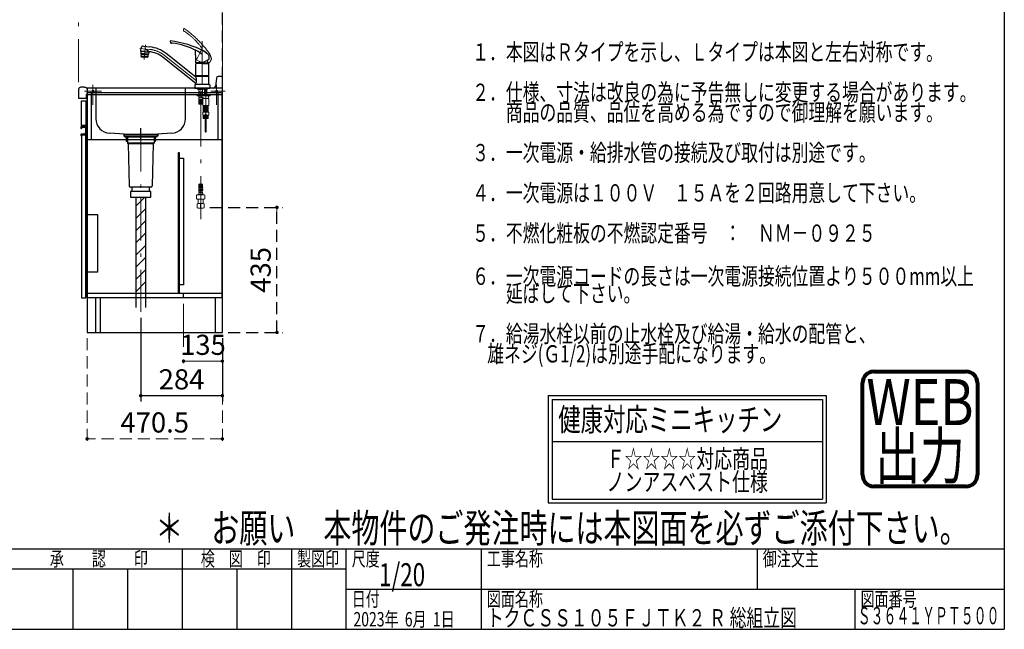
# Model space of a CAD drawing. Units: millimetres. Extents: x 210 to 8110, y 68 to 5608.
# Drawn here: x 4685 to 8110, y 68 to 2188 of the extents above; entities that cross this region are included whole.
import ezdxf

# ---------------------------------------------------------------- set-up
doc = ezdxf.new("R2010")
doc.units = ezdxf.units.MM
doc.header["$LTSCALE"] = 5
for name, pattern in [('DASHDOT', [50.5, 30, -9, 2.5, -9]), ('HIDDEN', [12.6, 8.4, -4.2]), ('PHANTOM', [58, 30, -9, 2.5, -5, 2.5, -9])]:
    doc.linetypes.add(name, pattern=pattern)
doc.layers.add('1', color=7, linetype='Continuous', lineweight=9)
doc.layers.add('7', color=4, linetype='Continuous', lineweight=9)
for name, color, linetype, lineweight, true_color in [('12', 138, 'Continuous', 9, 0x005050), ('2', 136, 'Continuous', 9, 0x008080), ('4', 56, 'Continuous', 9, 0x808000), ('5', 96, 'Continuous', 9, 0x008000), ('6', 16, 'Continuous', 9, 0x800000)]:
    doc.layers.add(name, color=color, linetype=linetype, lineweight=lineweight, true_color=true_color)
doc.styles.get("Standard").update_dxf_attribs({"font": 'txt', "bigfont": 'bigfont'})
doc.styles.add('ＭＳ ゴシック', font='txt')
doc.dimstyles.get("Standard").update_dxf_attribs({"dimtxt": 0.18, "dimasz": 0.18, "dimexe": 0.18, "dimexo": 0.0625, "dimgap": 0.09, "dimtad": 0, "dimtih": 1, "dimtoh": 1, "dimdec": 4, "dimzin": 0, "dimdsep": 46, "dimtxsty": 'Standard', "dimcen": 0.09, "dimadec": 0, "dimazin": 0, "dimtfac": 1, "dimtdec": 4, "dimtofl": 0, "dimtmove": 0, "dimatfit": 3, "dimfxl": 1, "dimtolj": 1, "dimtzin": 0, "dimarcsym": 0})

# ---------------------------------------------------------------- blocks, each defined once
blk = doc.blocks.new('G1')
at = {"layer": '2', "color": 136, "linetype": 'Continuous', "lineweight": 30, "true_color": 0x008080}
for p, q in [((6523.3, 880.4), (6523.3, 507.1)), ((6523.3, 880.4), (7490.9, 880.4)), ((6536.7, 867.1), (7477.6, 867.1)), ((6536.7, 867.1), (6536.7, 520.4)), ((7477.6, 867.1), (7477.6, 520.4)), ((7490.9, 880.4), (7490.9, 507.1)), ((6536.7, 720.4), (7477.6, 720.4)), ((6536.7, 520.4), (7477.6, 520.4)), ((6523.3, 507.1), (7490.9, 507.1))]:
    blk.add_line(p, q, dxfattribs=at)
at = {"layer": '1', "color": 7, "linetype": 'Continuous', "lineweight": 9}
for s, insert, char_height, width, attachment_point in [('{\\fＭＳ ゴシック;\\W0.714286;  健康対応ミニキッチン}', (6523.3, 757.1), 80, 1152.878, 7), ('{\\fＭＳ ゴシック;\\W0.714286;Ｆ☆☆☆☆対応商品}', (7007.1, 660.4), 64, 726.846, 5), ('{\\fＭＳ ゴシック;\\W0.714286;ノンアスベスト仕様}', (7007.1, 580.4), 64, 744.957, 5)]:
    blk.add_mtext(s, dxfattribs=dict(at, insert=insert, char_height=char_height, width=width, attachment_point=attachment_point))
blk = doc.blocks.new('G3')
at = {"layer": '7', "color": 4, "linetype": 'Continuous', "lineweight": 30}
for p, q in [((5089, 1570), (5089, 1186.5)), ((5123, 1570), (5123, 1186.5))]:
    blk.add_line(p, q, dxfattribs=at)
at = {"layer": '7', "color": 4, "linetype": 'DASHDOT', "lineweight": 9}
blk.add_line((5106, 1570), (5106, 1171.3), dxfattribs=at)
blk = doc.blocks.new('G5')
at = {"layer": '7', "color": 4, "linetype": 'Continuous', "lineweight": 30}
for p, q in [((5047, 1790), (5047, 1783)), ((5165, 1783), (5047, 1783)), ((5051, 1783), (5051, 1779)), ((5161, 1783), (5161, 1779)), ((5165, 1790), (5165, 1783)), ((5161, 1779), (5051, 1779)), ((5055.9, 1779), (5055.9, 1764.5)), ((5059.5, 1764.5), (5055.9, 1764.5)), ((5059.5, 1779), (5059.5, 1758.5)), ((5152.5, 1758.5), (5059.5, 1758.5)), ((5059.5, 1758.5), (5062.5, 1755.5)), ((5149.5, 1755.5), (5062.5, 1755.5)), ((5062.5, 1755.5), (5065.9, 1609.9)), ((5149.5, 1755.5), (5146.1, 1609.9)), ((5152.5, 1758.5), (5149.5, 1755.5)), ((5152.5, 1779), (5152.5, 1758.5)), ((5156.1, 1764.5), (5152.5, 1764.5)), ((5156.1, 1779), (5156.1, 1764.5)), ((5141.1, 1605), (5070.9, 1605)), ((5071, 1590), (5071, 1570)), ((5141, 1590), (5071, 1590)), ((5076, 1590), (5076, 1605)), ((5136, 1590), (5136, 1605)), ((5141, 1570), (5141, 1590)), ((5071, 1570), (5141, 1570))]:
    blk.add_line(p, q, dxfattribs=at)
for centre, start, end in [((5070.9, 1610), 181.3313, 270), ((5141.1, 1610), 270, 358.6687)]:
    blk.add_arc(centre, 5, start, end, dxfattribs=at)
blk = doc.blocks.new('G4')
at = {"layer": '7', "color": 4, "linetype": 'DASHDOT', "lineweight": 9}
blk.add_line((5106, 1810), (5106, 1570), dxfattribs=at)
blk.add_blockref('G5', (0, 0))
blk = doc.blocks.new('G6')
at = {"layer": '5', "color": 96, "linetype": 'Continuous', "lineweight": 30, "true_color": 0x008000}
for p, q in [((5106.6, 2078.6), (5107.7, 2089.7)), ((5114.7, 2095.3), (5138, 2092.9)), ((5106.9, 2077.1), (5106.3, 2070.8)), ((5133.1, 2067.8), (5106.3, 2070.6)), ((5107.3, 2067.7), (5106.3, 2070.4)), ((5120.5, 2077.1), (5106.6, 2078.6)), ((5107.4, 2067.2), (5106.7, 2061)), ((5130.6, 2058.5), (5106.7, 2061)), ((5107.3, 2059.5), (5106.7, 2061)), ((5120.3, 2075.6), (5106.9, 2077.1)), ((5107.4, 2067.5), (5131.3, 2064.9)), ((5108.1, 2058.8), (5118.5, 2057.7)), ((5109.2, 2058.7), (5109.1, 2058)), ((5127.7, 2056.1), (5109.1, 2058)), ((5109.4, 2076.8), (5109.6, 2078.3)), ((5128.8, 2056.7), (5118.5, 2057.7)), ((5120.3, 2075.6), (5133.8, 2074.2)), ((5120.5, 2077.1), (5134.4, 2075.7)), ((5134.7, 2076), (5121.4, 2086.1)), ((5127.8, 2056.8), (5127.7, 2056.1)), ((5129.7, 2057.1), (5130.6, 2058.5)), ((5131.3, 2064.7), (5130.6, 2058.5)), ((5131.3, 2074.5), (5131.4, 2076)), ((5131.4, 2065.1), (5133, 2067.6)), ((5133.8, 2074.2), (5133.1, 2068)), ((5297.5, 1966), (5183.6, 2056.6)), ((5297.5, 1987.7), (5194.2, 2069.9)), ((5297.5, 2038.1), (5297.5, 2037.7)), ((5297.5, 1991.8), (5297.5, 2034.5)), ((5310, 2037.2), (5298, 2037.2)), ((5320, 2035), (5298, 2035)), ((5320, 2035), (5342, 2035)), ((5328.8, 2041.9), (5342.2, 2049)), ((5342.5, 1991.8), (5342.5, 2034.5)), ((5342.5, 1991.8), (5297.5, 1991.8)), ((5297.5, 1990.2), (5297.8, 1990.5)), ((5342.5, 1990.2), (5297.5, 1990.2)), ((5297.5, 1987.4), (5297.5, 1990.2)), ((5320, 1990.5), (5297.8, 1990.5)), ((5300.4, 1990.5), (5300.4, 1991.5)), ((5342.2, 1990.5), (5320, 1990.5)), ((5339.5, 1991.5), (5339.5, 1990.5)), ((5342.2, 1990.5), (5342.5, 1990.2)), ((5342.5, 1962.8), (5342.5, 1990.2)), ((5294, 1960.8), (5294, 1950)), ((5344.8, 1962), (5295.2, 1962)), ((5297.5, 1962.8), (5297.5, 1965.6)), ((5342.5, 1962.8), (5297.5, 1962.8)), ((5297.8, 1962.5), (5297.5, 1962.8)), ((5297.5, 1962), (5297.5, 1962.5)), ((5342.2, 1962.5), (5297.8, 1962.5)), ((5342.2, 1962.5), (5342.5, 1962.8)), ((5346, 1960.8), (5346, 1950)), ((5294, 1950), (5320, 1950)), ((5320, 1950), (5346, 1950))]:
    blk.add_line(p, q, dxfattribs=at)
at = {"layer": '5', "color": 96, "linetype": 'DASHDOT', "lineweight": 9, "true_color": 0x008000}
for p, q in [((5122.9, 2099.9), (5117.6, 2049.7)), ((5320, 2112.5), (5320, 1943)), ((5137.1, 2084.4), (5103.1, 2088)), ((5300.2, 1974.7), (5188.9, 2063.2)), ((5314.7, 1494), (5314.7, 1945.5)), ((5332, 1945.5), (5332, 1795.6))]:
    blk.add_line(p, q, dxfattribs=at)
at = {"layer": '5', "color": 96, "linetype": 'Continuous', "lineweight": 9, "true_color": 0x008000}
for p, q in [((5120.4, 2075.7), (5109.4, 2076.9)), ((5110.2, 2076.8), (5109.6, 2078.3)), ((5110.2, 2076.7), (5110.2, 2076.8)), ((5120.4, 2075.7), (5131.3, 2074.6)), ((5130.4, 2074.6), (5131.4, 2076)), ((5130.5, 2074.6), (5130.5, 2074.7)), ((5297.8, 1991.5), (5297.5, 1991.8)), ((5320, 1991.5), (5297.8, 1991.5)), ((5320, 1991.5), (5342.2, 1991.5)), ((5342.5, 1991.8), (5342.2, 1991.5)), ((5342.5, 1962.5), (5297.5, 1962.5)), ((5297.5, 1962), (5342.5, 1962)), ((5342.5, 1962.5), (5342.5, 1962)), ((5296.5, 1948), (5296.5, 1950)), ((5296.5, 1948), (5343.5, 1948)), ((5302.1, 1946), (5302.1, 1948)), ((5302.1, 1946), (5302.6, 1945.5)), ((5320, 1946), (5302.1, 1946)), ((5302.6, 1945.5), (5320, 1945.5)), ((5302.7, 1925), (5347, 1925)), ((5302.7, 1923), (5302.7, 1925)), ((5302.7, 1923), (5302.7, 1925)), ((5302.7, 1925), (5308.7, 1925)), ((5302.7, 1923), (5347, 1923)), ((5302.7, 1923), (5308.7, 1923)), ((5307.6, 1921), (5307.6, 1920.1)), ((5308.2, 1945.5), (5308.2, 1937.4)), ((5308.7, 1945.4), (5308.2, 1944.5)), ((5314.7, 1945.4), (5308.2, 1945.4)), ((5308.7, 1936.9), (5308.2, 1937.4)), ((5308.2, 1926.4), (5308.7, 1926.9)), ((5308.2, 1926.4), (5308.2, 1925.7)), ((5308.2, 1925.7), (5308.5, 1925.4)), ((5321.2, 1925.7), (5308.2, 1925.7)), ((5314.7, 1925.4), (5308.5, 1925.4)), ((5308.7, 1945.5), (5308.7, 1945.4)), ((5308.7, 1926.9), (5308.7, 1936.9)), ((5309.4, 1925), (5309.4, 1925.4)), ((5309.5, 1926.9), (5309.5, 1936.9)), ((5309.5, 1936.9), (5313.9, 1936.9)), ((5313.9, 1926.9), (5309.5, 1926.9)), ((5313.9, 1936.9), (5313.9, 1926.9)), ((5314.7, 1945.4), (5321.2, 1945.4)), ((5314.7, 1925.4), (5320.9, 1925.4)), ((5319.9, 1936.9), (5315.5, 1936.9)), ((5315.5, 1936.9), (5315.5, 1926.9)), ((5315.5, 1926.9), (5319.9, 1926.9)), ((5316.7, 1921.7), (5323.8, 1915.1)), ((5318.7, 1925), (5328, 1925)), ((5318.7, 1923), (5320.5, 1923)), ((5318.7, 1919.8), (5323.8, 1915.1)), ((5319.9, 1926.9), (5319.9, 1936.9)), ((5320, 1946), (5337.9, 1946)), ((5337.4, 1945.5), (5320, 1945.5)), ((5320.1, 1925), (5320.1, 1925.4)), ((5320.7, 1945.5), (5320.7, 1945.4)), ((5320.7, 1945.4), (5321.2, 1944.5)), ((5320.7, 1936.9), (5321.2, 1937.4)), ((5320.7, 1926.9), (5320.7, 1936.9)), ((5321.2, 1926.4), (5320.7, 1926.9)), ((5321.2, 1925.7), (5320.9, 1925.4)), ((5321.2, 1945.5), (5321.2, 1937.4)), ((5321.2, 1926.4), (5321.2, 1925.7)), ((5328, 1925), (5328, 1945.5)), ((5328.7, 1925), (5328.7, 1945.5)), ((5335.3, 1925), (5335.3, 1945.5)), ((5336, 1925), (5336, 1945.5)), ((5336, 1925), (5347, 1925)), ((5337.4, 1945.5), (5337.9, 1946)), ((5337.9, 1946), (5337.9, 1948)), ((5341.5, 1921), (5341.5, 1918)), ((5341.5, 1921), (5341.5, 1918)), ((5343.5, 1948), (5343.5, 1950)), ((5343.5, 1923), (5347, 1923)), ((5347, 1923), (5347, 1925)), ((5347, 1923), (5347, 1925)), ((5307.6, 1913.8), (5307.6, 1912.4)), ((5314.7, 1899.4), (5307.6, 1899.4)), ((5314.7, 1910.4), (5308.2, 1910.4)), ((5308.2, 1910.4), (5308.2, 1908.5)), ((5314.7, 1908.5), (5308.2, 1908.5)), ((5314.7, 1905.4), (5308.4, 1905.4)), ((5308.4, 1905.4), (5308.4, 1903.5)), ((5314.7, 1903.5), (5308.4, 1903.5)), ((5308.6, 1899.4), (5308.6, 1894.1)), ((5310.1, 1899.4), (5308.6, 1898.6)), ((5312.6, 1898.8), (5308.6, 1896.5)), ((5309, 1897.2), (5308.6, 1897.4)), ((5312.6, 1896.7), (5308.6, 1894.4)), ((5309, 1895.1), (5308.6, 1895.3)), ((5309, 1899.2), (5308.7, 1899.4)), ((5314.7, 1917.9), (5308.8, 1917.9)), ((5308.8, 1917.9), (5308.8, 1916)), ((5314.7, 1916), (5308.8, 1916)), ((5314.3, 1896.1), (5311.5, 1897.7)), ((5313.6, 1894.5), (5311.5, 1895.7)), ((5311.7, 1917.9), (5311.7, 1916)), ((5311.7, 1910.4), (5311.7, 1908.5)), ((5311.7, 1905.4), (5311.7, 1903.5)), ((5314.3, 1898.2), (5312.2, 1899.4)), ((5312.6, 1894.6), (5312.6, 1894.6)), ((5312.7, 1917.9), (5312.7, 1916)), ((5312.7, 1910.4), (5312.7, 1908.5)), ((5312.7, 1905.4), (5312.7, 1903.5)), ((5314.7, 1917.9), (5320.6, 1917.9)), ((5314.7, 1916), (5320.6, 1916)), ((5314.7, 1910.4), (5321.1, 1910.4)), ((5314.7, 1908.5), (5321.1, 1908.5)), ((5314.7, 1905.4), (5320.9, 1905.4)), ((5314.7, 1903.5), (5320.9, 1903.5)), ((5314.7, 1899.4), (5321.5, 1899.4)), ((5315.1, 1898.2), (5317.2, 1899.4)), ((5315.1, 1896.1), (5317.9, 1897.7)), ((5315.1, 1894), (5317.9, 1895.7)), ((5316.7, 1917.9), (5316.7, 1916)), ((5316.7, 1910.4), (5316.7, 1908.5)), ((5316.7, 1905.4), (5316.7, 1903.5)), ((5316.8, 1898.8), (5320.8, 1896.5)), ((5316.8, 1896.7), (5320.8, 1894.4)), ((5316.8, 1894.6), (5318.5, 1893.7)), ((5317.7, 1917.9), (5317.7, 1916)), ((5317.7, 1910.4), (5317.7, 1908.5)), ((5317.7, 1905.4), (5317.7, 1903.5)), ((5319.3, 1899.4), (5320.8, 1898.6)), ((5320.4, 1899.2), (5320.7, 1899.4)), ((5320.4, 1897.2), (5320.8, 1897.4)), ((5320.4, 1895.1), (5320.8, 1895.3)), ((5320.6, 1917.9), (5320.6, 1916)), ((5320.8, 1899.4), (5320.8, 1894.1)), ((5320.9, 1905.4), (5320.9, 1903.5)), ((5321.1, 1910.4), (5321.1, 1908.5)), ((5326.8, 1914), (5321.5, 1914)), ((5321.5, 1889.5), (5321.5, 1914)), ((5322, 1889), (5341, 1889)), ((5323.5, 1867), (5323.5, 1888)), ((5325, 1868), (5325, 1887)), ((5332, 1914), (5325.5, 1914)), ((5326.7, 1867), (5326.7, 1888)), ((5328, 1867), (5328, 1888)), ((5329.5, 1867), (5329.5, 1888)), ((5332, 1914), (5338.5, 1914)), ((5334.5, 1867), (5334.5, 1888)), ((5336, 1867), (5336, 1888)), ((5342.5, 1914), (5337.2, 1914)), ((5337.3, 1867), (5337.3, 1888)), ((5339, 1868), (5339, 1887)), ((5340.5, 1867), (5340.5, 1888)), ((5341, 1889), (5342, 1889)), ((5342.5, 1889.5), (5342.5, 1914)), ((5321.5, 1865.5), (5321.5, 1856.5)), ((5332, 1866), (5322, 1866)), ((5322, 1856), (5330.5, 1856)), ((5323.5, 1856), (5323.5, 1844)), ((5326.7, 1867), (5326.7, 1876.2)), ((5327.1, 1844), (5327.1, 1856)), ((5328, 1867), (5328, 1875.2)), ((5329.5, 1867), (5329.5, 1875.3)), ((5330.5, 1858.2), (5330.5, 1844)), ((5333.4, 1858), (5330.6, 1858)), ((5330.6, 1858), (5330.6, 1798)), ((5333.2, 1858.5), (5330.8, 1858.5)), ((5332, 1866), (5342, 1866)), ((5333.4, 1858), (5333.4, 1798)), ((5333.5, 1858.2), (5333.5, 1844)), ((5342, 1856), (5333.5, 1856)), ((5334.5, 1867), (5334.5, 1875.3)), ((5336, 1867), (5336, 1875.2)), ((5336.9, 1844), (5336.9, 1856)), ((5337.3, 1867), (5337.3, 1876.2)), ((5340.5, 1856), (5340.5, 1844)), ((5342.5, 1865.5), (5342.5, 1856.5)), ((5323.5, 1844), (5330.5, 1844)), ((5333.5, 1844), (5340.5, 1844)), ((5333.4, 1798), (5330.6, 1798)), ((5308.6, 1604), (5308.6, 1616.1)), ((5309.5, 1615.9), (5308.6, 1615.4)), ((5312.6, 1615.6), (5308.6, 1613.3)), ((5309, 1614), (5308.6, 1614.2)), ((5312.6, 1613.5), (5308.6, 1611.2)), ((5309, 1611.9), (5308.6, 1612.1)), ((5312.6, 1611.4), (5308.6, 1609.1)), ((5309, 1609.8), (5308.6, 1610.1)), ((5314.4, 1612.9), (5311.6, 1614.6)), ((5314.4, 1610.9), (5311.6, 1612.5)), ((5314.4, 1608.8), (5311.6, 1610.4)), ((5314.4, 1615), (5313.2, 1615.7)), ((5315, 1615), (5316.2, 1615.7)), ((5315, 1612.9), (5317.8, 1614.6)), ((5315, 1610.9), (5317.8, 1612.5)), ((5315, 1608.8), (5317.8, 1610.4)), ((5316.8, 1615.6), (5320.8, 1613.3)), ((5316.8, 1613.5), (5320.8, 1611.2)), ((5316.8, 1611.4), (5320.8, 1609.1)), ((5319.9, 1615.9), (5320.8, 1615.4)), ((5320.4, 1614), (5320.8, 1614.2)), ((5320.4, 1611.9), (5320.8, 1612.1)), ((5320.4, 1609.8), (5320.8, 1610.1)), ((5320.8, 1604), (5320.8, 1616.1)), ((5300.2, 1576.5), (5300.2, 1565.6)), ((5314.7, 1578.5), (5302.2, 1578.5)), ((5314.7, 1604), (5307.6, 1604)), ((5307.6, 1589.6), (5307.6, 1591)), ((5307.6, 1582.4), (5307.6, 1583.3)), ((5314.7, 1594.9), (5308.2, 1594.9)), ((5308.2, 1593), (5308.2, 1594.9)), ((5314.7, 1593), (5308.2, 1593)), ((5314.7, 1599.9), (5308.4, 1599.9)), ((5308.4, 1598), (5308.4, 1599.9)), ((5314.7, 1598), (5308.4, 1598)), ((5312.6, 1609.4), (5308.6, 1607.1)), ((5309, 1607.7), (5308.6, 1608)), ((5312.6, 1607.3), (5308.6, 1605)), ((5309, 1605.7), (5308.6, 1605.9)), ((5314.7, 1587.4), (5308.8, 1587.4)), ((5308.8, 1585.5), (5308.8, 1587.4)), ((5314.7, 1585.5), (5308.8, 1585.5)), ((5314.7, 1580.1), (5308.8, 1580.1)), ((5308.8, 1580.1), (5308.8, 1578.5)), ((5314.7, 1578.5), (5308.8, 1578.5)), ((5312.6, 1605.2), (5310.5, 1604)), ((5314.4, 1606.7), (5311.6, 1608.3)), ((5314.3, 1604.7), (5311.6, 1606.2)), ((5311.9, 1604), (5311.6, 1604.2)), ((5311.7, 1598), (5311.7, 1599.9)), ((5311.7, 1593), (5311.7, 1594.9)), ((5311.7, 1585.5), (5311.7, 1587.4)), ((5311.7, 1580.1), (5311.7, 1578.5)), ((5312.7, 1598), (5312.7, 1599.9)), ((5312.7, 1593), (5312.7, 1594.9)), ((5312.7, 1585.5), (5312.7, 1587.4)), ((5312.7, 1580.1), (5312.7, 1578.5)), ((5314.7, 1604), (5321.8, 1604)), ((5314.7, 1599.9), (5320.9, 1599.9)), ((5314.7, 1598), (5320.9, 1598)), ((5314.7, 1594.9), (5321.1, 1594.9)), ((5314.7, 1593), (5321.1, 1593)), ((5314.7, 1587.4), (5320.6, 1587.4)), ((5314.7, 1585.5), (5320.6, 1585.5)), ((5314.7, 1580.1), (5320.6, 1580.1)), ((5327.2, 1578.5), (5314.7, 1578.5)), ((5314.7, 1578.5), (5320.6, 1578.5)), ((5315, 1606.7), (5317.8, 1608.3)), ((5315.1, 1604.7), (5317.8, 1606.2)), ((5316.7, 1598), (5316.7, 1599.9)), ((5316.7, 1593), (5316.7, 1594.9)), ((5316.7, 1585.5), (5316.7, 1587.4)), ((5316.7, 1580.1), (5316.7, 1578.5)), ((5316.8, 1609.4), (5320.8, 1607.1)), ((5316.8, 1607.3), (5320.8, 1605)), ((5316.8, 1605.2), (5318.9, 1604)), ((5317.5, 1604), (5317.8, 1604.2)), ((5317.7, 1598), (5317.7, 1599.9)), ((5317.7, 1593), (5317.7, 1594.9)), ((5317.7, 1585.5), (5317.7, 1587.4)), ((5317.7, 1580.1), (5317.7, 1578.5)), ((5320.4, 1607.7), (5320.8, 1608)), ((5320.4, 1605.7), (5320.8, 1605.9)), ((5320.6, 1585.5), (5320.6, 1587.4)), ((5320.6, 1580.1), (5320.6, 1578.5)), ((5320.9, 1598), (5320.9, 1599.9)), ((5321.1, 1593), (5321.1, 1594.9)), ((5321.8, 1582.4), (5321.8, 1583.3)), ((5329.2, 1565.6), (5329.2, 1576.5)), ((5314.7, 1563.6), (5302.2, 1563.6)), ((5302.7, 1547.2), (5305.7, 1548)), ((5303.3, 1547.2), (5302.7, 1547.2)), ((5302.7, 1532.9), (5302.7, 1547.2)), ((5305.9, 1563.6), (5305.7, 1563.4)), ((5305.7, 1563.4), (5314.7, 1563.4)), ((5305.7, 1548), (5305.7, 1563.4)), ((5305.7, 1548), (5314.7, 1548)), ((5315.3, 1547.2), (5314.1, 1547.2)), ((5314.1, 1547.2), (5314.1, 1532.9)), ((5327.2, 1563.6), (5314.7, 1563.6)), ((5323.7, 1563.4), (5314.7, 1563.4)), ((5323.7, 1548), (5314.7, 1548)), ((5323.7, 1548), (5314.7, 1548)), ((5315.3, 1547.2), (5315.3, 1532.9)), ((5315.3, 1547.2), (5315.3, 1532.9)), ((5323.6, 1563.5), (5323.7, 1563.4)), ((5323.7, 1548), (5323.7, 1563.4)), ((5326.7, 1547.2), (5323.7, 1548)), ((5326.7, 1547.2), (5326.1, 1547.2)), ((5326.7, 1547.2), (5326.7, 1532.9)), ((5305.7, 1532), (5302.7, 1532.9)), ((5303.3, 1532.9), (5302.7, 1532.9)), ((5314.7, 1532), (5305.7, 1532)), ((5315.3, 1532.9), (5314.1, 1532.9)), ((5314.7, 1532), (5323.7, 1532)), ((5326.7, 1532.9), (5323.7, 1532)), ((5326.7, 1532.9), (5326.1, 1532.9))]:
    blk.add_line(p, q, dxfattribs=at)
at = {"layer": '5', "color": 96, "linetype": 'PHANTOM', "lineweight": 9, "true_color": 0x008000}
for p, q in [((5299.9, 2048.6), (5299.7, 2048.3)), ((5310.6, 2042), (5299.9, 2047.6)), ((5329.4, 2037.4), (5344.6, 2037.5))]:
    blk.add_line(p, q, dxfattribs=at)
at = {"layer": '5', "color": 96, "linetype": 'HIDDEN', "lineweight": 9, "true_color": 0x008000}
for p, q in [((5333.4, 1852.6), (5330.6, 1852.6)), ((5333.4, 1805), (5330.6, 1805))]:
    blk.add_line(p, q, dxfattribs=at)
at = {"layer": '5', "color": 96, "linetype": 'PHANTOM', "lineweight": 9, "true_color": 0x008000}
for centre, radius, start, end in [((5354.8, 2146), 100, 174.5296, 178.097), ((5354.8, 2146), 100, 174.5296, 178.097), ((5354.8, 2146), 100, 174.5296, 178.097), ((5354.8, 2146), 100, 174.5296, 178.097), ((5354.8, 2146), 100, 174.5296, 178.097), ((5256.4, 2149.3), 1.5, 178.097, 262.0492), ((5256.4, 2149.3), 1.5, 178.097, 262.0492), ((5256.4, 2149.3), 1.5, 178.097, 262.0492), ((5256.4, 2149.3), 1.5, 178.097, 262.0492), ((5256.4, 2149.3), 1.5, 178.097, 262.0492), ((5256.7, 2155.4), 1.5, 54.9057, 176.0996), ((5255, 2139.9), 8, 54.7264, 82.0492), ((5049.4, 1859.9), 362.5, 35.3592, 54.9361), ((5108.5, 1932.7), 261.8, 37.075, 54.7264), ((5310.2, 2085.1), 9, 10.1578, 37.075), ((4591.9, 2421.1), 800, 332.2527, 335.2187), ((5320, 2084.9), 2, 120.6654, 155.2187), ((5320, 2084.9), 2, 120.6654, 155.2187), ((5320, 2084.9), 2, 120.6654, 155.2187), ((5320, 2084.9), 2, 120.6654, 155.2187), ((5284.1, 2035.2), 70, 13.8483, 29.5131), ((5300.2, 2048), 0.5, 152.2527, 242.2527), ((5329.2, 2077.4), 40, 242.2527, 270.2527), ((5344.6, 2038), 0.5, 270.2527, 331.6953), ((5344.6, 2038), 0.5, 270.2527, 331.6953), ((5344.6, 2038), 0.5, 270.2527, 331.6953), ((5344.6, 2038), 0.5, 270.2527, 331.6953), ((5785.3, 1800.6), 500, 150.1201, 151.6953), ((5349.1, 2051.2), 3, 330.1201, 13.8483)]:
    blk.add_arc(centre, radius, start, end, dxfattribs=at)
at = {"layer": '5', "color": 96, "linetype": 'Continuous', "lineweight": 30, "true_color": 0x008000}
for centre, radius, start, end in [((5114, 2089.1), 6.3, 84, 174), ((5126.6, 1985), 108.5, 51.5, 84), ((5209.6, 2112.5), 1.5, 82.6531, 203.847), ((5300.7, 2149.8), 100, 202.277, 205.8444), ((5300.7, 2149.8), 100, 202.277, 205.8444), ((5163.6, 1754.4), 362.5, 63.1065, 82.6834), ((5212.1, 2106.9), 1.5, 205.8444, 289.7966), ((5212.1, 2106.9), 1.5, 205.8444, 289.7966), ((5215.3, 2098), 8, 82.4738, 109.7966), ((5182.1, 1846.4), 261.8, 63.6239, 82.4738), ((5107.3, 2070.7), 1, 174, 200.5651), ((5106.4, 2067.3), 1, 354, 20.5651), ((5108.2, 2059.8), 1, 200.5651, 264), ((5128.9, 2057.7), 1, 264, 327.4349), ((5132.3, 2064.6), 1, 147.4349, 174), ((5132.1, 2068.1), 1, 327.4349, 354), ((5134.9, 2075.6), 0.5, 84.7886, 173.0131), ((5126.6, 1985), 91.5, 51.5, 84.7825), ((5289.6, 2075.1), 9, 37.9051, 64.8223), ((5298.4, 2079.6), 2, 148.4128, 182.9661), ((5298.4, 2079.6), 2, 148.4128, 182.9661), ((5298.4, 2079.6), 2, 148.4128, 182.9661), ((5298.4, 2079.6), 2, 148.4128, 182.9661), ((4497.5, 2038.1), 800, 0, 2.9661), ((4497.5, 2038.1), 800, 0, 2.9661), ((4497.5, 2038.1), 800, 0, 2.9661), ((4497.5, 2038.1), 800, 0, 2.9661), ((5253.9, 1991.3), 100, 48.6651, 63.6239), ((5252.6, 1962.9), 135.9, 50.1141, 67.6372), ((5289.7, 2018.8), 70, 41.5957, 57.2604), ((5339.8, 2063.3), 3, 357.8674, 41.5957), ((5842.5, 2044.6), 500, 177.8674, 179.4427), ((5298, 2037.7), 0.5, 180, 270), ((5298, 2034.5), 0.5, 90, 180), ((5316.6, 2035), 17.1, 172.7761, 180), ((5310, 2077.2), 40, 270, 298), ((5323.4, 2035), 17.1, 0, 39.7648), ((5342, 2034.5), 0.5, 0, 90), ((5342, 2049.5), 0.5, 298, 359.4427), ((5278.4, 1976.5), 22, 330.4168, 29.5832), ((5295.2, 1960.8), 1.2, 90, 180), ((5344.8, 1960.8), 1.2, 0, 90)]:
    blk.add_arc(centre, radius, start, end, dxfattribs=at)
at = {"layer": '5', "color": 96, "linetype": 'DASHDOT', "lineweight": 9, "true_color": 0x008000}
blk.add_arc((5126.6, 1985), 100, 51.5, 84, dxfattribs=at)
at = {"layer": '5', "color": 96, "linetype": 'Continuous', "lineweight": 9, "true_color": 0x008000}
for centre, radius, start, end in [((5310.2, 1921), 2.64, 132.0468, 180), ((5310.3, 1920.1), 2.67, 180, 235.3017), ((5311.7, 1932.5), 4.94, 63.9922, 116.0078), ((5311.7, 1931.3), 4.94, 243.9922, 296.0078), ((5313.3, 1918), 5, 47.1938, 90), ((5317.7, 1932.5), 4.94, 63.9922, 116.0078), ((5317.7, 1931.3), 4.94, 243.9922, 296.0078), ((5337.5, 1918), 4, 270, 0), ((5343.5, 1921), 2, 90, 180), ((5310.2, 1913.8), 2.57, 123.4943, 180), ((5310.8, 1912.4), 3.18, 180, 217.2797), ((5317.8, 1899.4), 10.2, 156.4241, 180), ((5309.8, 1907), 2.11, 137.7123, 229.8232), ((5311.6, 1885.5), 9.15, 70.5288, 109.4712), ((5311.6, 1902.8), 9.15, 250.5288, 289.4712), ((5317.8, 1902.8), 9.15, 250.5288, 289.4712), ((5319.1, 1920.1), 2.67, 304.6983, 305.7729), ((5319.2, 1913.8), 2.57, 3.5076, 56.5057), ((5319.6, 1907), 2.11, 310.1768, 334.8736), ((5311.6, 1899.4), 10.2, 13.9419, 23.5759), ((5318.6, 1912.4), 3.18, 322.7203, 334.918), ((5319.6, 1907), 2.11, 25.1264, 42.2877), ((5322, 1889.5), 0.5, 180, 270), ((5322.5, 1888), 1, 0, 90), ((5323, 1887), 2, 0, 90), ((5326.5, 1918), 4, 226.2744, 270), ((5325.7, 1888), 1, 0, 90), ((5329, 1888), 1, 90, 180), ((5330.5, 1888), 1, 90, 180), ((5333.5, 1888), 1, 0, 90), ((5335, 1888), 1, 0, 90), ((5338.3, 1888), 1, 90, 180), ((5341, 1887), 2, 90, 180), ((5341, 1887), 2, 90, 180), ((5341.5, 1888), 1, 90, 180), ((5342, 1889.5), 0.5, 270, 0), ((5322, 1865.5), 0.5, 90, 180), ((5322, 1856.5), 0.5, 180, 270), ((5322.5, 1867), 1, 270, 0), ((5323, 1868), 2, 270, 0), ((5325.7, 1867), 1, 270, 0), ((5329, 1867), 1, 180, 270), ((5330.5, 1867), 1, 180, 270), ((5330.8, 1858.2), 0.3, 90, 180), ((5333.2, 1858.2), 0.3, 0, 90), ((5333.5, 1867), 1, 270, 0), ((5335, 1867), 1, 270, 0), ((5338.3, 1867), 1, 180, 270), ((5341, 1868), 2, 180, 270), ((5341.5, 1867), 1, 180, 270), ((5342, 1865.5), 0.5, 0, 90), ((5342, 1856.5), 0.5, 270, 0), ((5311.6, 1607.5), 9.15, 70.5288, 109.4712), ((5317.8, 1607.5), 9.15, 70.5288, 109.4712), ((5317.8, 1624.7), 9.15, 250.5288, 289.4712), ((5302.2, 1576.5), 2, 90, 180), ((5317.8, 1604), 10.2, 180, 203.5759), ((5310.8, 1591), 3.18, 142.7203, 180), ((5310.2, 1589.6), 2.57, 180, 236.5057), ((5310.3, 1583.3), 2.67, 124.6983, 180), ((5310.2, 1582.4), 2.64, 180, 238.1741), ((5309.8, 1596.4), 2.11, 130.1768, 222.2877), ((5319.2, 1582.4), 2.64, 301.8259, 0), ((5319.2, 1589.6), 2.57, 303.4943, 332.0177), ((5319.1, 1583.3), 2.67, 0, 55.3017), ((5311.6, 1604), 10.2, 336.4241, 0), ((5319.6, 1596.4), 2.11, 317.7123, 49.8232), ((5318.6, 1591), 3.18, 25.082, 37.2797), ((5327.2, 1576.5), 2, 0, 90), ((5302.2, 1565.6), 2, 180, 270), ((5308.7, 1529.7), 18.3, 72.9457, 107.0543), ((5320.7, 1529.7), 18.3, 72.9457, 107.0543), ((5327.2, 1565.6), 2, 270, 0), ((5308.7, 1548.5), 16.5, 251.0613, 288.9387), ((5320.7, 1548.5), 16.5, 251.0613, 289.1143)]:
    blk.add_arc(centre, radius, start, end, dxfattribs=at)
at = {"layer": '5', "color": 96, "linetype": 'Continuous', "lineweight": 30, "true_color": 0x008000}
blk.add_point((5296.3, 2081.9), dxfattribs=at)
blk.add_point((5296.3, 2081.9), dxfattribs=at)
blk = doc.blocks.new('_DOT')
at = {"color": 0}
blk.add_line((-0.5, 0), (-1, 0), dxfattribs=at)
at = {"color": 0, "const_width": 0.5}
blk.add_lwpolyline([(-0.25, 0, 1), (0.25, 0, 1)], format="xyb", close=True, dxfattribs=at)
blk = doc.blocks.new('Dim1')
at = {"layer": '5', "color": 96, "linetype": 'HIDDEN', "lineweight": 30, "true_color": 0x008000}
for p, q in [((5346.7, 1535), (5600, 1535)), ((5580, 1100), (5580, 1535)), ((5410, 1100), (5600, 1100))]:
    blk.add_line(p, q, dxfattribs=at)
at = {"layer": '5', "color": 96, "linetype": 'HIDDEN', "lineweight": 30, "true_color": 0x008000, "xscale": 12, "yscale": 12, "zscale": 12}
for p, rotation in [((5580, 1535), 89.99999999999959), ((5580, 1100), 269.9999999999998)]:
    blk.add_blockref('_DOT', p, dxfattribs=dict(at, rotation=rotation))
at = {"layer": '5', "color": 96, "linetype": 'Continuous', "lineweight": 9, "true_color": 0x008000, "insert": (5580, 1317.5), "char_height": 70, "width": 900, "attachment_point": 8, "rotation": 90, "style": 'ＭＳ ゴシック'}
blk.add_mtext('435', dxfattribs=at)
blk = doc.blocks.new('Dim2')
at = {"layer": '7', "color": 4, "linetype": 'Continuous', "lineweight": 30}
for p, q in [((5106, 1151.3), (5106, 860)), ((5390, 1080), (5390, 860)), ((5390, 880), (5106, 880))]:
    blk.add_line(p, q, dxfattribs=at)
at = {"layer": '7', "color": 4, "linetype": 'Continuous', "lineweight": 30, "xscale": 12, "yscale": 12, "zscale": 12}
for p, rotation in [((5106, 880), 179.9999999999998), ((5390, 880), 359.9999999999997)]:
    blk.add_blockref('_DOT', p, dxfattribs=dict(at, rotation=rotation))
at = {"layer": '7', "color": 4, "linetype": 'Continuous', "lineweight": 9, "insert": (5248, 880), "char_height": 70, "width": 916.667, "attachment_point": 8, "style": 'ＭＳ ゴシック'}
blk.add_mtext('284', dxfattribs=at)
blk = doc.blocks.new('Dim3')
at = {"layer": '2', "color": 136, "linetype": 'HIDDEN', "lineweight": 9, "true_color": 0x008080}
for p, q in [((4919.5, 1080), (4919.5, 710)), ((5390, 1080), (5390, 710)), ((5390, 730), (4919.5, 730))]:
    blk.add_line(p, q, dxfattribs=at)
at = {"layer": '2', "color": 136, "linetype": 'HIDDEN', "lineweight": 9, "true_color": 0x008080, "xscale": 12, "yscale": 12, "zscale": 12}
for p, rotation in [((4919.5, 730), 179.9999999999998), ((5390, 730), 359.9999999999997)]:
    blk.add_blockref('_DOT', p, dxfattribs=dict(at, rotation=rotation))
at = {"layer": '2', "color": 136, "linetype": 'Continuous', "lineweight": 9, "true_color": 0x008080, "insert": (5154.75, 730), "char_height": 70, "width": 1400, "attachment_point": 8, "style": 'ＭＳ ゴシック'}
blk.add_mtext('470.5', dxfattribs=at)
blk = doc.blocks.new('Dim4')
at = {"layer": '6', "color": 16, "linetype": 'DASHDOT', "lineweight": 9, "true_color": 0x800000}
for p, q in [((4890, 1970), (4890, 2260)), ((5390, 2240), (4890, 2240)), ((5390, 2020), (5390, 2260))]:
    blk.add_line(p, q, dxfattribs=at)
at = {"layer": '6', "color": 16, "linetype": 'DASHDOT', "lineweight": 9, "true_color": 0x800000, "xscale": 12, "yscale": 12, "zscale": 12}
for p, rotation in [((4890, 2240), 179.9999999999998), ((5390, 2240), 359.9999999999997)]:
    blk.add_blockref('_DOT', p, dxfattribs=dict(at, rotation=rotation))
at = {"layer": '6', "color": 16, "linetype": 'Continuous', "lineweight": 9, "true_color": 0x800000, "insert": (5140, 2240), "char_height": 70, "width": 900, "attachment_point": 8, "style": 'ＭＳ ゴシック'}
blk.add_mtext('500', dxfattribs=at)
blk = doc.blocks.new('Dim6')
at = {"layer": '2', "color": 136, "linetype": 'DASHDOT', "lineweight": 9, "true_color": 0x008080}
for p, q in [((5255, 1200), (5255, 980)), ((5390, 1080), (5390, 980)), ((5390, 1000), (5255, 1000))]:
    blk.add_line(p, q, dxfattribs=at)
at = {"layer": '2', "color": 136, "linetype": 'DASHDOT', "lineweight": 9, "true_color": 0x008080, "xscale": 12, "yscale": 12, "zscale": 12}
for p, rotation in [((5255, 1000), 179.9999999999998), ((5390, 1000), 359.9999999999997)]:
    blk.add_blockref('_DOT', p, dxfattribs=dict(at, rotation=rotation))
at = {"layer": '2', "color": 136, "linetype": 'Continuous', "lineweight": 9, "true_color": 0x008080, "insert": (5322.5, 1000), "char_height": 70, "width": 850, "attachment_point": 8, "style": 'ＭＳ ゴシック'}
blk.add_mtext('135', dxfattribs=at)
blk = doc.blocks.new('G15')
at = {"layer": '4', "color": 56, "linetype": 'Continuous', "lineweight": 30, "true_color": 0x808000}
for p, q in [((4915.5, 1309), (4915.5, 1523)), ((4915.5, 1523), (4918.5, 1523)), ((4918.5, 1523), (4918.5, 1309)), ((4918.5, 1510), (4955.5, 1510)), ((4955.5, 1510), (4955.5, 1309)), ((4918.5, 1455.75), (4915.5, 1455.75)), ((4918.5, 1452.25), (4915.5, 1452.25)), ((4955.5, 1309), (4915.5, 1309))]:
    blk.add_line(p, q, dxfattribs=at)
at = {"layer": '4', "color": 56, "linetype": 'DASHDOT', "lineweight": 30, "true_color": 0x808000}
blk.add_line((4918.5, 1454), (4915.5, 1454), dxfattribs=at)

msp = doc.modelspace()

# ---------------------------------------------------------------- hatches: boundary and pattern name
at = {"layer": '7', "linetype": 'Continuous', "lineweight": 9}
h = msp.add_hatch(dxfattribs=at)
h.set_pattern_fill('', scale=0.05, style=0, pattern_type=2)
h.set_pattern_definition([(45, (-4196, 60), (-21.2132, 21.2132), [])])
h.paths.add_polyline_path([(5123, 1570), (5123, 1235), (5089, 1235), (5089, 1570)], flags=0)

# ---------------------------------------------------------------- linework, layer by layer
at = {"layer": '1', "color": 7, "linetype": 'Continuous', "lineweight": 30}
for p, q in [((8110, 5607.5), (8110, 67.5)), ((210, 347.5), (8110, 347.5)), ((5250, 347.5), (5250, 67.5)), ((5630, 347.5), (5630, 67.5)), ((5820, 347.5), (5820, 67.5)), ((6290, 347.5), (6290, 67.5)), ((7250, 347.5), (7250, 207.5)), ((2990, 277.5), (5820, 277.5)), ((4870, 277.5), (4870, 67.5)), ((5060, 277.5), (5060, 67.5)), ((5440, 277.5), (5440, 67.5)), ((5820, 207.5), (8110, 207.5)), ((7590, 207.5), (7590, 67.5)), ((7590, 207.5), (7590, 77.5)), ((210, 67.5), (8110, 67.5))]:
    msp.add_line(p, q, dxfattribs=at)
at = {"layer": '1', "color": 7, "linetype": 'Continuous', "lineweight": 80}
for p, q in [((7656.667, 964.167), (7976.667, 964.167)), ((7616.667, 604.167), (7616.667, 924.167)), ((8016.667, 924.167), (8016.667, 604.167)), ((7976.667, 564.167), (7656.667, 564.167))]:
    msp.add_line(p, q, dxfattribs=at)
for centre, start, end in [((7656.667, 924.167), 90, 180), ((7976.667, 924.167), 0, 90), ((7656.667, 604.167), 180, 270), ((7976.667, 604.167), 270, 0)]:
    msp.add_arc(centre, 40, start, end, dxfattribs=at)
at = {"layer": '12', "color": 138, "linetype": 'HIDDEN', "lineweight": 30, "true_color": 0x005050}
msp.add_line((5390, 1100), (5390, 3400), dxfattribs=at)
at = {"layer": '2', "color": 136, "linetype": 'Continuous', "lineweight": 30, "true_color": 0x008080}
for p, q in [((4919.5, 1949.5), (4919.5, 1100)), ((5390, 1949.5), (4919.5, 1949.5)), ((5389, 1933.5), (4919.5, 1933.5)), ((4920, 1235), (4920, 1933.5)), ((4935, 1771), (4935, 1933.5)), ((5374, 1933.5), (5374, 1771)), ((5389, 1220), (5389, 1933.5)), ((5390, 1100), (5390, 1949.5)), ((4920, 1771), (5389, 1771)), ((5237.5, 1725.5), (5240, 1725.5)), ((5237.5, 1235), (5237.5, 1725.5)), ((5240, 1725.5), (5240, 1235)), ((5240, 1705.5), (5255, 1705.5)), ((5255, 1705.5), (5255, 1265)), ((4920, 1220), (4920, 1235)), ((5389, 1235), (4920, 1235)), ((5255, 1265), (5240, 1265)), ((5255, 1220), (5255, 1235)), ((5389, 1220), (4920, 1220)), ((4950, 1100), (4950, 1220)), ((4965, 1220), (4965, 1100)), ((5365, 1220), (5365, 1100)), ((4919.5, 1100), (5390, 1100))]:
    msp.add_line(p, q, dxfattribs=at)
at = {"layer": '4', "color": 56, "linetype": 'Continuous', "lineweight": 30, "true_color": 0x808000}
for p, q in [((4900.5, 1820), (4900.5, 1905)), ((4900.5, 1905), (4915.5, 1905)), ((4915.5, 1905), (4915.5, 1820)), ((4915.5, 1820), (4900.5, 1820)), ((4916.5, 1817), (4902, 1817)), ((4917, 1780.207), (4917, 1816.5)), ((4898, 1813), (4898, 1810.5)), ((4898, 1788.5), (4898, 1785.5)), ((4899, 1785.5), (4899, 1786.5)), ((4910, 1790), (4899.5, 1790)), ((4899.5, 1787), (4913.5, 1787)), ((4900.5, 1787), (4900.5, 1220)), ((4901, 1810.5), (4901, 1811.5)), ((4903.5, 1814), (4910, 1814)), ((4914, 1810), (4914, 1794)), ((4914, 1786.5), (4914, 1772)), ((4914, 1781.75), (4917, 1783)), ((4917, 1776), (4914, 1777.25)), ((4914.5, 1771.5), (4916.5, 1771.5)), ((4915.5, 1220), (4915.5, 1771.5)), ((4916.5, 1779.5), (4916.854, 1779.854)), ((4916.5, 1779.5), (4916.854, 1779.146)), ((4917, 1772), (4917, 1778.793)), ((4900.5, 1220), (4915.5, 1220))]:
    msp.add_line(p, q, dxfattribs=at)
for centre, radius, start, end in [((4902, 1813), 4, 90, 180), ((4916.5, 1816.5), 0.5, 0, 90), ((4899.5, 1810.5), 1.5, 180, 0), ((4899.5, 1788.5), 1.5, 90, 180), ((4898.5, 1785.5), 0.5, 180, 0), ((4899.5, 1786.5), 0.5, 90, 180), ((4903.5, 1811.5), 2.5, 90, 180), ((4910, 1810), 4, 0, 90), ((4910, 1794), 4, 270, 0), ((4913.5, 1786.5), 0.5, 0, 90), ((4914.5, 1772), 0.5, 180, 270), ((4916.5, 1772), 0.5, 270, 0), ((4916.5, 1780.207), 0.5, 315, 0), ((4916.5, 1778.793), 0.5, 0, 45)]:
    msp.add_arc(centre, radius, start, end, dxfattribs=at)
at = {"layer": '6', "color": 16, "linetype": 'Continuous', "lineweight": 30, "true_color": 0x800000}
for p, q in [((5390, 1990), (5375.297, 1990)), ((5390, 1927), (5390, 1990)), ((4906.464, 1953), (4898, 1953)), ((5369.343, 1984.744), (5365.657, 1955.256)), ((4890, 1945), (4890, 1915)), ((5359.703, 1950), (4917, 1950)), ((4917, 1927), (5390, 1927)), ((4917, 1915), (4917, 1927)), ((4950, 1950), (4950, 1843.27)), ((5262, 1843.27), (5262, 1950)), ((4890, 1915), (4917, 1915)), ((5048, 1790), (4998.241, 1793.301)), ((5048, 1790), (5164, 1790)), ((5048, 1790), (5048, 1784)), ((5048, 1784), (5164, 1784)), ((5048, 1784), (5062, 1783)), ((5062, 1783), (5150, 1783)), ((5150, 1783), (5164, 1784)), ((5213.759, 1793.301), (5164, 1790)), ((5164, 1784), (5164, 1790))]:
    msp.add_line(p, q, dxfattribs=at)
at = {"layer": '6', "color": 16, "linetype": 'DASHDOT', "lineweight": 9, "true_color": 0x800000}
for p, q in [((4940, 1961), (4940, 1891)), ((5370, 1961), (5370, 1891)), ((4910, 1938.5), (4970, 1938.5)), ((5350, 1938.5), (5400, 1938.5))]:
    msp.add_line(p, q, dxfattribs=at)
at = {"layer": '6', "color": 16, "linetype": 'DASHDOT', "lineweight": 30, "true_color": 0x800000}
msp.add_line((5106, 1770), (5106, 1810), dxfattribs=at)
at = {"layer": '6', "color": 16, "linetype": 'Continuous', "lineweight": 9, "true_color": 0x800000}
for centre, radius in [((4940, 1938.5), 4), ((4940, 1938.5), 2), ((5370, 1938.5), 4), ((5370, 1938.5), 2)]:
    msp.add_circle(centre, radius, dxfattribs=at)
at = {"layer": '6', "color": 16, "linetype": 'Continuous', "lineweight": 30, "true_color": 0x800000}
for centre, radius, start, end in [((5375.297, 1984), 6, 90, 172.874984), ((4898, 1945), 8, 90, 180), ((4906.464, 1933), 20, 58.211669, 90), ((5359.703, 1956), 6, 270, 352.874984), ((5000, 1843.27), 50, 180, 267.983376), ((5212, 1843.27), 50, 272.016624, 0)]:
    msp.add_arc(centre, radius, start, end, dxfattribs=at)

# ---------------------------------------------------------------- block references
for name in ['G6', 'G4', 'G3', 'G15', 'G1']:
    msp.add_blockref(name, (0, 0))

# ---------------------------------------------------------------- texts
at = {"layer": '1', "color": 7, "linetype": 'Continuous', "lineweight": 9}
for s, insert, char_height, width, attachment_point in [('{\\fＭＳ ゴシック;\\W0.714286;１．本図はＲタイプを示し、Ｌタイプは本図と左右対称です。}', (6259.168, 2045.357), 60, 2140.10314, 7), ('{\\fＭＳ ゴシック;\\W0.714286;２．仕様、寸法は改良の為に予告無しに変更する場合があります。}', (6259.168, 1905.357), 60, 2304.17406, 7), ('{\\fＭＳ ゴシック;\\W0.714286;\u3000\u3000商品の品質、品位を高める為ですので御理解を願います。}', (6259.168, 1835.357), 60, 2165.41972, 7), ('{\\fＭＳ ゴシック;\\W0.714286;３．一次電源・給排水管の接続及び取付は別途です。}', (6259.168, 1695.357), 60, 1830.46188, 7), ('{\\fＭＳ ゴシック;\\W0.714286;４．一次電源は１００Ｖ\u3000１５Ａを２回路用意して下さい。}', (6259.168, 1555.357), 60, 2068.71768, 7), ('{\\fＭＳ ゴシック;\\W0.714286;５．不燃化粧板の不燃認定番号\u3000：\u3000ＮＭ－０９２５}', (6259.168, 1415.357), 60, 1861.62074, 7), ('{\\fＭＳ ゴシック;\\W0.714286;６．一次電源コードの長さは一次電源接続位置より５００mm以上}', (6259.117, 1265.46), 60, 2268.57262, 7), ('{\\fＭＳ ゴシック;\\W0.714286;\u3000\u3000延ばして下さい。}', (6259.117, 1205.46), 60, 741.36201, 7), ('{\\fＭＳ ゴシック;\\W0.714286;７．給湯水栓以前の止水栓及び給湯・給水の配管と、}', (6259.117, 1065.46), 60, 1829.48816, 7), ('{\\fＭＳ ゴシック;\\W0.714286;    雄ネジ(Ｇ1/2)は別途手配になります。}', (6259.117, 995.46), 60, 1492.94803, 7), ('{\\fＭＳ ゴシック;\\W0.803571;WEB}', (7816.667, 857.5), 160, 345.7901, 5), ('{\\fＭＳ ゴシック;\\W0.714286;出力}', (7816.667, 670.833), 160, 371.63443, 5), ('{\\fＭＳ ゴシック;\\W0.714286;＊\u3000お願い\u3000本物件のご発注時には本図面を必ずご添付下さい。}', (5156.667, 369.368), 100, 3706.91148, 7), ('{\\fＭＳ ゴシック;\\W0.714286;承\u3000\u3000認\u3000\u3000印}', (4790, 287.5), 50, 451.40804, 7), ('{\\fＭＳ ゴシック;\\W0.714286;検\u3000図\u3000印}', (5315, 287.5), 50, 319.80441, 7), ('{\\fＭＳ ゴシック;\\W0.714286;製図印}', (5650, 287.5), 50, 186.93293, 7), ('{\\fＭＳ ゴシック;\\W0.714286;尺度}', (5840, 287.5), 50, 124.60505, 7), ('{\\fＭＳ ゴシック;\\W0.714286;工事名称}', (6310, 287.5), 50, 255.9551, 7), ('{\\fＭＳ ゴシック;\\W0.714286;御注文主}', (7270, 287.5), 50, 255.9551, 7), ('{\\fＭＳ ゴシック;\\W0.714286;1/20}', (5935, 217.5), 80, 196.52808, 7), ('{\\fＭＳ ゴシック;\\W0.714286;日付}', (5840, 147.5), 50, 115.07076, 7), ('{\\fＭＳ ゴシック;\\W0.714286;図面名称}', (6310, 147.5), 50, 253.87582, 7), ('{\\fＭＳ ゴシック;\\W0.714286;図面番号}', (7610, 147.5), 50, 253.36867, 7), ('{\\fＭＳ ゴシック;\\W0.714286;トクＣＳＳ１０５ＦＪＴＫ２ Ｒ 総組立図}', (6310, 77.5), 60, 1465.1363, 7), ('{\\fＭＳ ゴシック;\\W0.547619;Ｓ３６４１ＹＰＴ５００}', (7600, 85), 60, 642.74874, 7), ('{\\fＭＳ ゴシック;\\W0.714286;2023年  6月  1日}', (5846, 77.5), 50, 511.65663, 7)]:
    msp.add_mtext(s, dxfattribs=dict(at, insert=insert, char_height=char_height, width=width, attachment_point=attachment_point))
at = {"layer": '1', "color": 7, "linetype": 'Continuous', "lineweight": 9, "insert": (5535, 172.5), "char_height": 60, "attachment_point": 5}
msp.add_mtext('{\\fＭＳ ゴシック;\\W0.714286; }', dxfattribs=at)

# ---------------------------------------------------------------- dimensions: what is measured, and where the dimension line sits
at = {"layer": '2', "color": 136, "linetype": 'DASHDOT', "lineweight": 9, "true_color": 0x008080}
dim = msp.add_linear_dim(base=(5255, 1000), p1=(5390, 1100), p2=(5255, 1220), angle=180, dimstyle='Standard', override={"dimscale": 1, "dimtxt": 70, "dimasz": 12, "dimexe": 20, "dimexo": 20, "dimgap": 0, "dimtad": 1, "dimtih": 0, "dimtoh": 0, "dimdec": 2, "dimzin": 8, "dimtxsty": 'ＭＳ ゴシック', "dimblk1": 'DOT', "dimblk2": 'DOT', "dimsah": 1, "dimse1": 0, "dimse2": 0, "dimtix": 0, "dimtofl": 1, "dimtmove": 1, "dimatfit": 2, "dimtzin": 8}, dxfattribs=at)
dim.commit()
dim.dimension.update_dxf_attribs({"geometry": 'Dim6', "text_midpoint": (5322.5, 1000), "dimtype": 160, "text_rotation": 360})
at = {"layer": '2', "color": 136, "linetype": 'HIDDEN', "lineweight": 9, "true_color": 0x008080}
dim = msp.add_linear_dim(base=(4919.5, 730), p1=(5390, 1100), p2=(4919.5, 1100), angle=180, dimstyle='Standard', override={"dimscale": 1, "dimtxt": 70, "dimasz": 12, "dimexe": 20, "dimexo": 20, "dimgap": 0, "dimtad": 1, "dimtih": 0, "dimtoh": 0, "dimdec": 2, "dimzin": 8, "dimtxsty": 'ＭＳ ゴシック', "dimblk1": 'DOT', "dimblk2": 'DOT', "dimsah": 1, "dimse1": 0, "dimse2": 0, "dimtix": 0, "dimtofl": 1, "dimtmove": 1, "dimatfit": 2, "dimtzin": 8}, dxfattribs=at)
dim.commit()
dim.dimension.update_dxf_attribs({"geometry": 'Dim3', "text_midpoint": (5154.75, 730), "dimtype": 160, "text_rotation": 360})
at = {"layer": '5', "color": 96, "linetype": 'HIDDEN', "lineweight": 30, "true_color": 0x008000}
dim = msp.add_linear_dim(base=(5580, 1535), p1=(5390, 1100), p2=(5326.7, 1535), angle=90, dimstyle='Standard', override={"dimscale": 1, "dimtxt": 70, "dimasz": 12, "dimexe": 20, "dimexo": 20, "dimgap": 0, "dimtad": 1, "dimtih": 0, "dimtoh": 0, "dimdec": 2, "dimzin": 8, "dimtxsty": 'ＭＳ ゴシック', "dimblk1": 'DOT', "dimblk2": 'DOT', "dimsah": 1, "dimse1": 0, "dimse2": 0, "dimtix": 0, "dimtofl": 1, "dimtmove": 1, "dimatfit": 2, "dimtzin": 8}, dxfattribs=at)
dim.commit()
dim.dimension.update_dxf_attribs({"geometry": 'Dim1', "text_midpoint": (5580, 1317.5), "dimtype": 160})
at = {"layer": '6', "color": 16, "linetype": 'DASHDOT', "lineweight": 9, "true_color": 0x800000}
dim = msp.add_linear_dim(base=(4890, 2240), p1=(5390, 2000), p2=(4890, 1950), angle=180, dimstyle='Standard', override={"dimscale": 1, "dimtxt": 70, "dimasz": 12, "dimexe": 20, "dimexo": 20, "dimgap": 0, "dimtad": 1, "dimtih": 0, "dimtoh": 0, "dimdec": 2, "dimzin": 8, "dimtxsty": 'ＭＳ ゴシック', "dimblk1": 'DOT', "dimblk2": 'DOT', "dimsah": 1, "dimse1": 0, "dimse2": 0, "dimtix": 0, "dimtofl": 1, "dimtmove": 1, "dimatfit": 2, "dimtzin": 8}, dxfattribs=at)
dim.commit()
dim.dimension.update_dxf_attribs({"geometry": 'Dim4', "text_midpoint": (5140, 2240), "dimtype": 160, "text_rotation": 360})
at = {"layer": '7', "color": 4, "linetype": 'Continuous', "lineweight": 30}
dim = msp.add_linear_dim(base=(5106, 880), p1=(5390, 1100), p2=(5106, 1171.275), angle=180, dimstyle='Standard', override={"dimscale": 1, "dimtxt": 70, "dimasz": 12, "dimexe": 20, "dimexo": 20, "dimgap": 0, "dimtad": 1, "dimtih": 0, "dimtoh": 0, "dimdec": 2, "dimzin": 8, "dimtxsty": 'ＭＳ ゴシック', "dimblk1": 'DOT', "dimblk2": 'DOT', "dimsah": 1, "dimse1": 0, "dimse2": 0, "dimtix": 0, "dimtofl": 1, "dimtmove": 1, "dimatfit": 2, "dimtzin": 8}, dxfattribs=at)
dim.commit()
dim.dimension.update_dxf_attribs({"geometry": 'Dim2', "text_midpoint": (5248, 880), "dimtype": 160, "text_rotation": 360})

doc.saveas('drawing.dxf')
